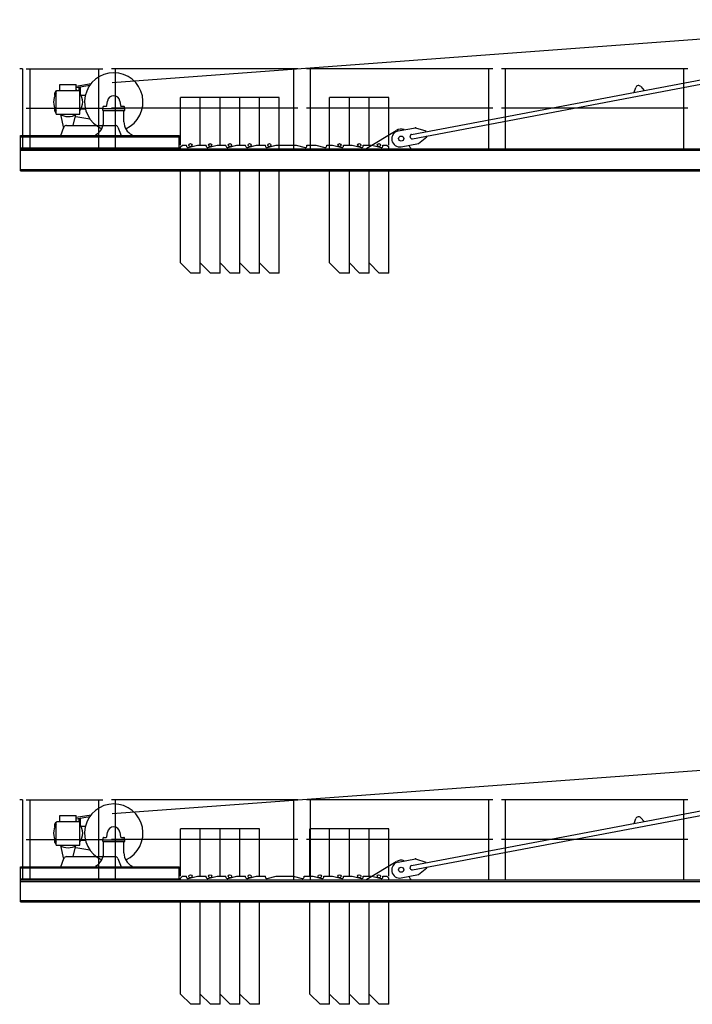
# Model space of a CAD drawing. Extents: x 957 to 213504, y 279464 to 475894.
# Drawn here: x 126957 to 136165, y 312741 to 326207 of the extents above; entities that cross this region are included whole.
import ezdxf

# ---------------------------------------------------------------- set-up
doc = ezdxf.new("R2010")
doc.units = 0
doc.layers.add('1', color=7, linetype='Continuous')

# ---------------------------------------------------------------- blocks, each defined once
blk = doc.blocks.new('W_6020_8_50m_TFS_UV20')
at = {"linetype": 'Continuous'}
for p, q in [((-11775, 5350), (-159, 6207)), ((-7678, 4638), (-1448, 5816)), ((-7667, 4579), (-1437, 5757)), ((-13003, 5536), (-13043, 5536)), ((-13003, 5536), (-13003, 4441)), ((-12493, 5239), (-12493, 5321)), ((-12493, 5321), (-12268, 5321)), ((-12268, 5299), (-12065, 5334)), ((-12268, 5239), (-12268, 5321)), ((-12268, 5279), (-12083, 5311)), ((-12228, 5239), (-12228, 5279)), ((-12212, 5190), (-12212, 5284)), ((-4632, 5214), (-4608, 5280)), ((-4540, 5293), (-4494, 5240)), ((-12560, 5168), (-12560, 5207)), ((-12542, 5229), (-12532, 5239)), ((-12542, 4916), (-12542, 5229)), ((-12539, 5232), (-12538, 5232)), ((-12532, 5239), (-12229, 5239)), ((-12229, 5239), (-12219, 5229)), ((-12219, 4916), (-12219, 5229)), ((-12204, 5176), (-12144, 5176)), ((-12560, 4955), (-12560, 4994)), ((-12204, 4986), (-12144, 4986)), ((-11905, 4992), (-11605, 4992)), ((-11905, 4967), (-11905, 4992)), ((-11900, 4992), (-11900, 5017)), ((-11900, 4992), (-11610, 4992)), ((-11895, 5022), (-11859, 5022)), ((-11849, 5031), (-11840, 5093)), ((-11670, 5093), (-11661, 5031)), ((-11651, 5022), (-11615, 5022)), ((-11610, 4992), (-11610, 5017)), ((-11605, 4967), (-11605, 4992)), ((-12542, 4916), (-12219, 4916)), ((-12485, 4911), (-12441, 4725)), ((-12310, 4761), (-12275, 4911)), ((-12275, 4885), (-12083, 4851)), ((-11905, 4967), (-11605, 4967)), ((-11895, 4810), (-11895, 4967)), ((-11615, 4810), (-11615, 4967)), ((-12480, 4621), (-12437, 4735)), ((-12400, 4761), (-11995, 4761)), ((-11995, 4761), (-11735, 4761)), ((-11698, 4735), (-11655, 4621)), ((-7860, 4685), (-7624, 4730)), ((-7624, 4730), (-7484, 4685)), ((-13030, 4621), (-10860, 4621)), ((-13030, 4441), (-13030, 4621)), ((-13030, 4607), (-10860, 4607)), ((-11505, 4621), (-11505, 4631)), ((-10860, 4441), (-10860, 4621)), ((-7696, 4599), (-7698, 4609)), ((-7583, 4514), (-7469, 4607)), ((-7482, 4675), (-7484, 4685)), ((-7469, 4607), (-7471, 4617)), ((-13030, 4455), (-10860, 4455)), ((-7819, 4469), (-7583, 4514)), ((-13030, 4441), (-10860, 4441))]:
    blk.add_line(p, q, dxfattribs=at)
at = {"color": 0, "linetype": 'Continuous'}
for p, q in [((-12955, 5536), (-11905, 5536)), ((-12901, 4441), (-12901, 5536)), ((-11959, 4441), (-11959, 5536)), ((-9235, 5536), (-11785, 5536)), ((-11731, 4441), (-11731, 5536)), ((-9289, 4441), (-9289, 5536)), ((-6565, 5536), (-9115, 5536)), ((-9061, 4441), (-9061, 5536)), ((-6619, 4441), (-6619, 5536)), ((-3895, 5536), (-6445, 5536)), ((-6391, 4441), (-6391, 5536)), ((-3949, 4441), (-3949, 5536)), ((-12955, 4996), (-11905, 4996)), ((-9235, 4996), (-11785, 4996)), ((-6565, 4996), (-9115, 4996)), ((-3895, 4996), (-6445, 4996)), ((-8290, 4451), (-7887, 4693)), ((-10840, 4466), (-10815, 4491)), ((-10840, 4441), (-10840, 4466)), ((-10815, 4491), (-10760, 4491)), ((-10760, 4480), (-10760, 4491)), ((-10760, 4480), (-10760, 4491)), ((-10735, 4461), (-10610, 4491)), ((-10610, 4491), (-10490, 4491)), ((-10490, 4480), (-10490, 4491)), ((-10465, 4461), (-10340, 4491)), ((-10340, 4491), (-10220, 4491)), ((-10220, 4480), (-10220, 4491)), ((-10195, 4461), (-10070, 4491)), ((-10070, 4491), (-9950, 4491)), ((-9950, 4480), (-9950, 4491)), ((-9925, 4461), (-9800, 4491)), ((-9800, 4491), (-9680, 4491)), ((-9680, 4480), (-9680, 4491)), ((-9655, 4461), (-9530, 4491)), ((-9530, 4491), (-9490, 4491)), ((-9490, 4491), (-9260, 4491)), ((-9260, 4491), (-9135, 4461)), ((-9110, 4491), (-8990, 4491)), ((-9110, 4480), (-9110, 4491)), ((-8990, 4491), (-8865, 4461)), ((-8840, 4491), (-8760, 4491)), ((-8800, 4491), (-8760, 4491)), ((-8760, 4491), (-8635, 4461)), ((-8610, 4491), (-8490, 4491)), ((-8610, 4480), (-8610, 4491)), ((-8490, 4491), (-8365, 4461)), ((-8340, 4491), (-8220, 4491)), ((-8340, 4480), (-8340, 4491)), ((-8290, 4441), (-8290, 4451)), ((-8220, 4491), (-8095, 4461)), ((-8070, 4480), (-8070, 4491)), ((-8070, 4491), (-8015, 4491)), ((-8015, 4491), (-7990, 4466)), ((-7990, 4441), (-7990, 4466)), ((-7690, 4441), (-7690, 4451)), ((-13030, 4441), (-1240, 4441)), ((-13030, 4141), (-13030, 4441)), ((-13030, 4422), (-1240, 4422)), ((-13030, 4160), (-1240, 4160)), ((-13030, 4141), (-1240, 4141))]:
    blk.add_line(p, q, dxfattribs=at)
at = {"color": 7, "linetype": 'Continuous'}
for p, q in [((-10570, 5141), (-10840, 5141)), ((-10840, 4491), (-10840, 5141)), ((-10300, 5141), (-10570, 5141)), ((-10570, 4491), (-10570, 5141)), ((-10570, 4491), (-10570, 5141)), ((-10030, 5141), (-10300, 5141)), ((-10300, 4491), (-10300, 5141)), ((-10300, 4491), (-10300, 5141)), ((-9760, 5141), (-10030, 5141)), ((-10030, 4491), (-10030, 5141)), ((-10030, 4491), (-10030, 5141)), ((-9490, 5141), (-9760, 5141)), ((-9760, 4491), (-9760, 5141)), ((-9760, 4491), (-9760, 5141)), ((-9490, 4491), (-9490, 5141)), ((-9490, 4441), (-9490, 5141)), ((-8530, 5141), (-8800, 5141)), ((-8800, 4491), (-8800, 5141)), ((-8800, 4441), (-8800, 5141)), ((-8260, 5141), (-8530, 5141)), ((-8530, 4491), (-8530, 5141)), ((-8530, 4491), (-8530, 5141)), ((-7990, 5141), (-8260, 5141)), ((-8260, 4491), (-8260, 5141)), ((-8260, 4491), (-8260, 5141)), ((-7990, 4491), (-7990, 5141)), ((-10840, 2881), (-10840, 4141)), ((-10570, 2881), (-10570, 4141)), ((-10570, 2741), (-10570, 4141)), ((-10300, 2881), (-10300, 4141)), ((-10300, 2741), (-10300, 4141)), ((-10030, 2881), (-10030, 4141)), ((-10030, 2741), (-10030, 4141)), ((-9760, 2881), (-9760, 4141)), ((-9760, 2741), (-9760, 4141)), ((-9490, 2881), (-9490, 4141)), ((-9490, 2741), (-9490, 4141)), ((-8800, 2881), (-8800, 4141)), ((-8530, 2881), (-8530, 4141)), ((-8530, 2741), (-8530, 4141)), ((-8260, 2881), (-8260, 4141)), ((-8260, 2741), (-8260, 4141)), ((-7990, 2741), (-7990, 4141)), ((-10700, 2741), (-10840, 2881)), ((-10430, 2741), (-10570, 2881)), ((-10160, 2741), (-10300, 2881)), ((-9890, 2741), (-10030, 2881)), ((-9620, 2741), (-9760, 2881)), ((-8660, 2741), (-8800, 2881)), ((-8390, 2741), (-8530, 2881)), ((-8120, 2741), (-8260, 2881)), ((-10570, 2741), (-10700, 2741)), ((-10300, 2741), (-10430, 2741)), ((-10030, 2741), (-10160, 2741)), ((-9760, 2741), (-9890, 2741)), ((-9490, 2741), (-9620, 2741)), ((-8530, 2741), (-8660, 2741)), ((-8260, 2741), (-8390, 2741)), ((-7990, 2741), (-8120, 2741))]:
    blk.add_line(p, q, dxfattribs=at)
at = {"color": 7}
blk.add_line((-8840, 4480), (-8840, 4491), dxfattribs=at)
at = {"linetype": 'Continuous'}
blk.add_circle((-7820, 4581), 35, dxfattribs=at)
at = {"color": 0, "linetype": 'Continuous'}
blk.add_circle((-7820, 4581), 35, dxfattribs=at)
at = {"color": 7, "linetype": 'Continuous'}
for centre in [(-10705, 4491), (-10435, 4491), (-10165, 4491), (-9895, 4491), (-9625, 4491), (-8665, 4491), (-8395, 4491), (-8125, 4491)]:
    blk.add_circle(centre, 22, dxfattribs=at)
at = {"linetype": 'Continuous'}
for centre, radius, start, end in [((-11755, 5081), 400, 294.099, 245.9), ((-4571, 5266), 40, 41.2136, 160.1931), ((-12380, 5081), 200, 143.8524, 216.1476), ((-12535, 5207), 25, 99.7673, 179.9999), ((-12380, 5081), 200, 124.2289, 127.8145), ((-12380, 5081), 200, 52.1855, 55.7711), ((-12380, 5081), 200, 0, 36.1476), ((-11755, 5081), 86, 7.8913, 172.1087), ((-12380, 5081), 200, 323.8524, 360), ((-11895, 5017), 5, 90, 180), ((-11859, 5032), 10, 270, 352.1087), ((-11651, 5032), 10, 187.8913, 270), ((-11615, 5017), 5, 0, 90), ((-12535, 4955), 25, 180.0001, 254.9298), ((-12380, 5081), 200, 235.5885, 304.2289), ((-12277, 4879), 6, 78.9939, 167.5141), ((-12400, 4721), 40, 90, 159.541), ((-12095, 4810), 200, 296.7437, 360), ((-11735, 4721), 40, 20.459, 90), ((-11415, 4810), 200, 180, 243.2563), ((-7840, 4577), 110, 100.7033, 280.7033), ((-7674, 4614), 25, 100.7033, 190.7033), ((-7672, 4604), 25, 190.7033, 280.7033)]:
    blk.add_arc(centre, radius, start, end, dxfattribs=at)
at = {"color": 0, "linetype": 'Continuous'}
for centre, radius, start, end in [((-7820, 4581), 130, 71.0979, 120.9224), ((-10740, 4480), 20, 180, 283.6547), ((-10740, 4480), 20, 180, 283.6547), ((-10470, 4480), 20, 180, 283.6547), ((-10200, 4480), 20, 180, 283.6547), ((-9930, 4480), 20, 180, 283.6547), ((-9660, 4480), 20, 180, 283.6547), ((-9130, 4480), 20, 256.3453, 360), ((-8860, 4480), 20, 256.3453, 360), ((-8630, 4480), 20, 256.3453, 360), ((-8360, 4480), 20, 256.3453, 360), ((-8090, 4480), 20, 256.3453, 360), ((-7663, 4493), 50, 192.1359, 237.2473)]:
    blk.add_arc(centre, radius, start, end, dxfattribs=at)
for p in [(-7624, 4730), (-10860, 4441)]:
    blk.add_point(p)
at = {"color": 0}
blk.add_point((-13005, 4441), dxfattribs=at)
blk = doc.blocks.new('W_6020_8_52_5m_TFS_UV20')
at = {"linetype": 'Continuous'}
for p, q in [((-11775, 5350), (-159, 6207)), ((-7678, 4638), (-1448, 5816)), ((-7667, 4579), (-1437, 5757)), ((-13003, 5536), (-13043, 5536)), ((-13003, 5536), (-13003, 4441)), ((-12493, 5239), (-12493, 5321)), ((-12493, 5321), (-12268, 5321)), ((-12268, 5299), (-12065, 5334)), ((-12268, 5239), (-12268, 5321)), ((-12268, 5279), (-12083, 5311)), ((-12228, 5239), (-12228, 5279)), ((-12212, 5190), (-12212, 5284)), ((-4632, 5214), (-4608, 5280)), ((-4540, 5293), (-4494, 5240)), ((-12560, 5168), (-12560, 5207)), ((-12542, 5229), (-12532, 5239)), ((-12542, 4916), (-12542, 5229)), ((-12539, 5232), (-12538, 5232)), ((-12532, 5239), (-12229, 5239)), ((-12229, 5239), (-12219, 5229)), ((-12219, 4916), (-12219, 5229)), ((-12204, 5176), (-12144, 5176)), ((-12560, 4955), (-12560, 4994)), ((-12204, 4986), (-12144, 4986)), ((-11905, 4992), (-11605, 4992)), ((-11905, 4967), (-11905, 4992)), ((-11900, 4992), (-11900, 5017)), ((-11900, 4992), (-11610, 4992)), ((-11895, 5022), (-11859, 5022)), ((-11849, 5031), (-11840, 5093)), ((-11670, 5093), (-11661, 5031)), ((-11651, 5022), (-11615, 5022)), ((-11610, 4992), (-11610, 5017)), ((-11605, 4967), (-11605, 4992)), ((-12542, 4916), (-12219, 4916)), ((-12485, 4911), (-12441, 4725)), ((-12310, 4761), (-12275, 4911)), ((-12275, 4885), (-12083, 4851)), ((-11905, 4967), (-11605, 4967)), ((-11895, 4810), (-11895, 4967)), ((-11615, 4810), (-11615, 4967)), ((-12480, 4621), (-12437, 4735)), ((-12400, 4761), (-11995, 4761)), ((-11995, 4761), (-11735, 4761)), ((-11698, 4735), (-11655, 4621)), ((-7860, 4685), (-7624, 4730)), ((-7624, 4730), (-7484, 4685)), ((-13030, 4621), (-10860, 4621)), ((-13030, 4441), (-13030, 4621)), ((-13030, 4607), (-10860, 4607)), ((-11505, 4621), (-11505, 4631)), ((-10860, 4441), (-10860, 4621)), ((-7696, 4599), (-7698, 4609)), ((-7583, 4514), (-7469, 4607)), ((-7482, 4675), (-7484, 4685)), ((-7469, 4607), (-7471, 4617)), ((-13030, 4455), (-10860, 4455)), ((-7819, 4469), (-7583, 4514)), ((-13030, 4441), (-10860, 4441))]:
    blk.add_line(p, q, dxfattribs=at)
at = {"color": 0, "linetype": 'Continuous'}
for p, q in [((-12955, 5536), (-11905, 5536)), ((-12901, 4441), (-12901, 5536)), ((-11959, 4441), (-11959, 5536)), ((-9235, 5536), (-11785, 5536)), ((-11731, 4441), (-11731, 5536)), ((-9289, 4441), (-9289, 5536)), ((-6565, 5536), (-9115, 5536)), ((-9061, 4441), (-9061, 5536)), ((-6619, 4441), (-6619, 5536)), ((-3895, 5536), (-6445, 5536)), ((-6391, 4441), (-6391, 5536)), ((-3949, 4441), (-3949, 5536)), ((-12955, 4996), (-11905, 4996)), ((-9235, 4996), (-11785, 4996)), ((-6565, 4996), (-9115, 4996)), ((-3895, 4996), (-6445, 4996)), ((-8290, 4451), (-7887, 4693)), ((-10840, 4466), (-10815, 4491)), ((-10840, 4441), (-10840, 4466)), ((-10815, 4491), (-10760, 4491)), ((-10760, 4480), (-10760, 4491)), ((-10760, 4480), (-10760, 4491)), ((-10735, 4461), (-10610, 4491)), ((-10610, 4491), (-10490, 4491)), ((-10490, 4480), (-10490, 4491)), ((-10465, 4461), (-10340, 4491)), ((-10340, 4491), (-10220, 4491)), ((-10220, 4480), (-10220, 4491)), ((-10195, 4461), (-10070, 4491)), ((-10070, 4491), (-9950, 4491)), ((-9950, 4480), (-9950, 4491)), ((-9925, 4461), (-9800, 4491)), ((-9800, 4491), (-9680, 4491)), ((-9680, 4480), (-9680, 4491)), ((-9655, 4461), (-9530, 4491)), ((-9530, 4491), (-9300, 4491)), ((-9300, 4491), (-9175, 4461)), ((-9150, 4491), (-9030, 4491)), ((-9150, 4480), (-9150, 4491)), ((-9030, 4491), (-8905, 4461)), ((-8880, 4491), (-8760, 4491)), ((-8880, 4480), (-8880, 4491)), ((-8760, 4491), (-8635, 4461)), ((-8610, 4491), (-8490, 4491)), ((-8610, 4480), (-8610, 4491)), ((-8490, 4491), (-8365, 4461)), ((-8340, 4491), (-8220, 4491)), ((-8340, 4480), (-8340, 4491)), ((-8290, 4441), (-8290, 4451)), ((-8220, 4491), (-8095, 4461)), ((-8070, 4480), (-8070, 4491)), ((-8070, 4491), (-8015, 4491)), ((-8015, 4491), (-7990, 4466)), ((-7990, 4441), (-7990, 4466)), ((-7690, 4441), (-7690, 4451)), ((-13030, 4441), (-1240, 4441)), ((-13030, 4141), (-13030, 4441)), ((-13030, 4422), (-1240, 4422)), ((-13030, 4160), (-1240, 4160)), ((-13030, 4141), (-1240, 4141))]:
    blk.add_line(p, q, dxfattribs=at)
at = {"color": 7, "linetype": 'Continuous'}
for p, q in [((-10570, 5141), (-10840, 5141)), ((-10840, 4491), (-10840, 5141)), ((-10300, 5141), (-10570, 5141)), ((-10570, 4491), (-10570, 5141)), ((-10570, 4491), (-10570, 5141)), ((-10030, 5141), (-10300, 5141)), ((-10300, 4491), (-10300, 5141)), ((-10300, 4491), (-10300, 5141)), ((-9760, 5141), (-10030, 5141)), ((-10030, 4491), (-10030, 5141)), ((-10030, 4491), (-10030, 5141)), ((-9760, 4491), (-9760, 5141)), ((-8800, 5141), (-9070, 5141)), ((-9070, 4491), (-9070, 5141)), ((-9070, 4491), (-9070, 5141)), ((-8530, 5141), (-8800, 5141)), ((-8800, 4491), (-8800, 5141)), ((-8800, 4491), (-8800, 5141)), ((-8260, 5141), (-8530, 5141)), ((-8530, 4491), (-8530, 5141)), ((-8530, 4491), (-8530, 5141)), ((-7990, 5141), (-8260, 5141)), ((-8260, 4491), (-8260, 5141)), ((-8260, 4491), (-8260, 5141)), ((-7990, 4491), (-7990, 5141)), ((-10840, 2881), (-10840, 4141)), ((-10570, 2881), (-10570, 4141)), ((-10570, 2741), (-10570, 4141)), ((-10300, 2881), (-10300, 4141)), ((-10300, 2741), (-10300, 4141)), ((-10030, 2881), (-10030, 4141)), ((-10030, 2741), (-10030, 4141)), ((-9760, 2741), (-9760, 4141)), ((-9070, 2881), (-9070, 4141)), ((-8800, 2881), (-8800, 4141)), ((-8800, 2741), (-8800, 4141)), ((-8530, 2881), (-8530, 4141)), ((-8530, 2741), (-8530, 4141)), ((-8260, 2881), (-8260, 4141)), ((-8260, 2741), (-8260, 4141)), ((-7990, 2741), (-7990, 4141)), ((-10700, 2741), (-10840, 2881)), ((-10430, 2741), (-10570, 2881)), ((-10160, 2741), (-10300, 2881)), ((-9890, 2741), (-10030, 2881)), ((-8930, 2741), (-9070, 2881)), ((-8660, 2741), (-8800, 2881)), ((-8390, 2741), (-8530, 2881)), ((-8120, 2741), (-8260, 2881)), ((-10570, 2741), (-10700, 2741)), ((-10300, 2741), (-10430, 2741)), ((-10030, 2741), (-10160, 2741)), ((-9760, 2741), (-9890, 2741)), ((-8800, 2741), (-8930, 2741)), ((-8530, 2741), (-8660, 2741)), ((-8260, 2741), (-8390, 2741)), ((-7990, 2741), (-8120, 2741))]:
    blk.add_line(p, q, dxfattribs=at)
at = {"linetype": 'Continuous'}
blk.add_circle((-7820, 4581), 35, dxfattribs=at)
at = {"color": 0, "linetype": 'Continuous'}
blk.add_circle((-7820, 4581), 35, dxfattribs=at)
at = {"color": 7, "linetype": 'Continuous'}
for centre in [(-10705, 4491), (-10435, 4491), (-10165, 4491), (-9895, 4491), (-8935, 4491), (-8665, 4491), (-8395, 4491), (-8125, 4491)]:
    blk.add_circle(centre, 22, dxfattribs=at)
at = {"linetype": 'Continuous'}
for centre, radius, start, end in [((-11755, 5081), 400, 294.099, 245.9), ((-4571, 5266), 40, 41.2136, 160.1931), ((-12380, 5081), 200, 143.8524, 216.1476), ((-12535, 5207), 25, 99.7673, 179.9999), ((-12380, 5081), 200, 124.2289, 127.8145), ((-12380, 5081), 200, 52.1855, 55.7711), ((-12380, 5081), 200, 0, 36.1476), ((-11755, 5081), 86, 7.8913, 172.1087), ((-12380, 5081), 200, 323.8524, 360), ((-11895, 5017), 5, 90, 180), ((-11859, 5032), 10, 270, 352.1087), ((-11651, 5032), 10, 187.8913, 270), ((-11615, 5017), 5, 0, 90), ((-12535, 4955), 25, 180.0001, 254.9298), ((-12380, 5081), 200, 235.5885, 304.2289), ((-12277, 4879), 6, 78.9939, 167.5141), ((-12400, 4721), 40, 90, 159.541), ((-12095, 4810), 200, 296.7437, 360), ((-11735, 4721), 40, 20.459, 90), ((-11415, 4810), 200, 180, 243.2563), ((-7840, 4577), 110, 100.7033, 280.7033), ((-7674, 4614), 25, 100.7033, 190.7033), ((-7672, 4604), 25, 190.7033, 280.7033)]:
    blk.add_arc(centre, radius, start, end, dxfattribs=at)
at = {"color": 0, "linetype": 'Continuous'}
for centre, radius, start, end in [((-7820, 4581), 130, 71.0979, 120.9224), ((-10740, 4480), 20, 180, 283.6547), ((-10740, 4480), 20, 180, 283.6547), ((-10470, 4480), 20, 180, 283.6547), ((-10200, 4480), 20, 180, 283.6547), ((-9930, 4480), 20, 180, 283.6547), ((-9660, 4480), 20, 180, 283.6547), ((-9170, 4480), 20, 256.3453, 360), ((-8900, 4480), 20, 256.3453, 360), ((-8630, 4480), 20, 256.3453, 360), ((-8360, 4480), 20, 256.3453, 360), ((-8090, 4480), 20, 256.3453, 360), ((-7663, 4493), 50, 192.1359, 237.2473)]:
    blk.add_arc(centre, radius, start, end, dxfattribs=at)
for p in [(-7624, 4730), (-10860, 4441)]:
    blk.add_point(p)
at = {"color": 0}
blk.add_point((-13005, 4441), dxfattribs=at)

msp = doc.modelspace()

# ---------------------------------------------------------------- block references
at = {"layer": '1', "color": 7, "linetype": 'Continuous'}
for name, p in [('W_6020_8_50m_TFS_UV20', (140000, 320000)), ('W_6020_8_52_5m_TFS_UV20', (140000, 310000))]:
    msp.add_blockref(name, p, dxfattribs=at)

doc.saveas('drawing.dxf')
